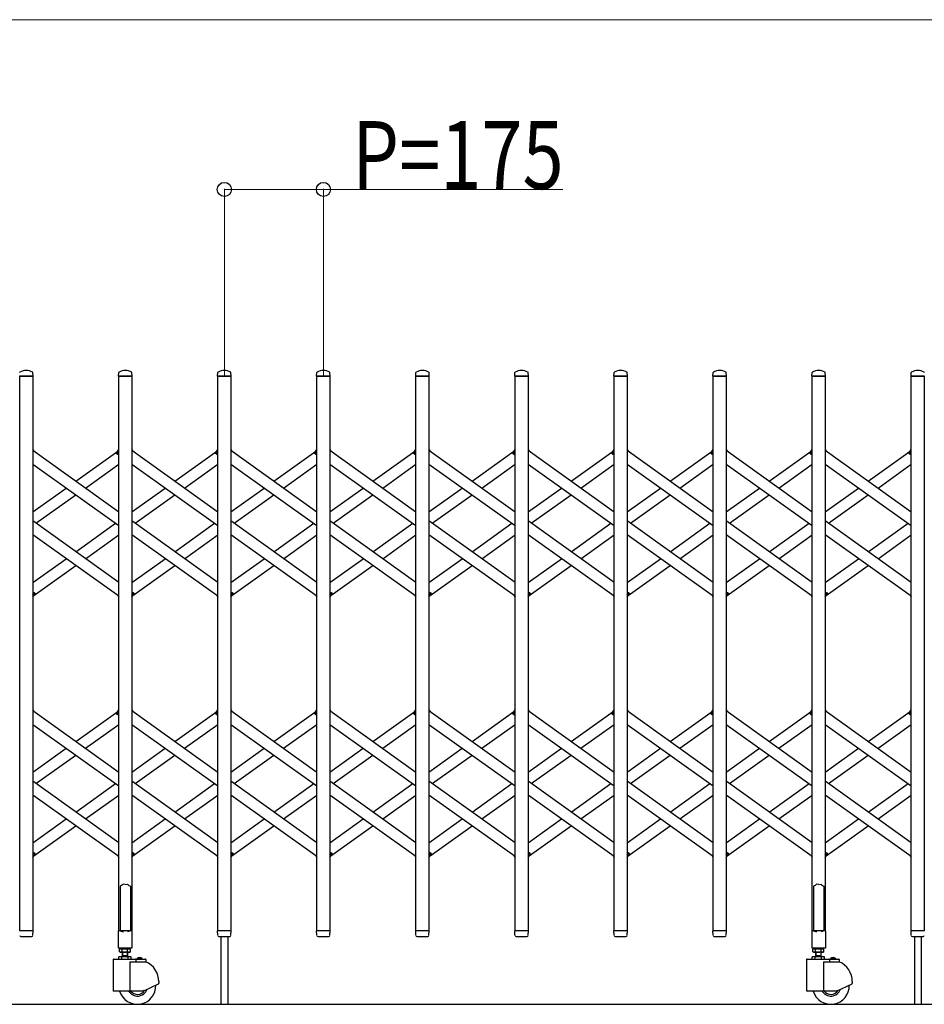
# Model space of a CAD drawing. Units: millimetres. Extents: x 0 to 33640, y 0 to 23760.
# Drawn here: x 22025 to 23623, y 10316 to 12056 of the extents above; entities that cross this region are included whole.
import ezdxf

# ---------------------------------------------------------------- set-up
doc = ezdxf.new("R2010")
doc.units = ezdxf.units.MM
for name, color, linetype, lineweight in [('YKK_13', 4, 'Continuous', 30), ('YKK_A1', 4, 'Continuous', 30), ('YKK_D', 6, 'Continuous', 13)]:
    doc.layers.add(name, color=color, linetype=linetype, lineweight=lineweight)
doc.styles.add('text-b', font='extslim2.shx', dxfattribs={"width": 0.8, "bigfont": 'extfont2.shx'})

msp = doc.modelspace()

# ---------------------------------------------------------------- linework, layer by layer
at = {"layer": 'YKK_13'}
for p, q in [((22048.6, 11426.3), (22048.2, 11432.4)), ((22199.6, 11426.3), (22200, 11432.4)), ((22223.6, 11426.3), (22223.2, 11432.4)), ((22374.6, 11426.3), (22375, 11432.4)), ((22398.6, 11426.3), (22398.2, 11432.4)), ((22549.6, 11426.3), (22550, 11432.4)), ((22573.6, 11426.3), (22573.2, 11432.4)), ((22724.6, 11426.3), (22725, 11432.4)), ((22748.6, 11426.3), (22748.2, 11432.4)), ((22899.6, 11426.3), (22900, 11432.4)), ((22923.6, 11426.3), (22923.2, 11432.4)), ((23074.6, 11426.3), (23075, 11432.4)), ((23098.6, 11426.3), (23098.2, 11432.4)), ((23249.6, 11426.3), (23250, 11432.4)), ((23273.6, 11426.3), (23273.2, 11432.4)), ((23424.6, 11426.3), (23425, 11432.4)), ((23448.6, 11426.3), (23448.2, 11432.4)), ((23599.6, 11426.3), (23600, 11432.4)), ((22048.3, 11426), (22024.9, 11426)), ((22223.3, 11426), (22199.9, 11426)), ((22398.3, 11426), (22374.9, 11426)), ((22573.3, 11426), (22549.9, 11426)), ((22748.3, 11426), (22724.9, 11426)), ((22923.3, 11426), (22899.9, 11426)), ((23098.3, 11426), (23074.9, 11426)), ((23273.3, 11426), (23249.9, 11426)), ((23448.3, 11426), (23424.9, 11426)), ((23623.3, 11426), (23599.9, 11426)), ((22048.1, 11296.3), (22050, 11293.6)), ((22196, 11290.6), (22200.1, 11296.3)), ((22223.1, 11296.3), (22225, 11293.6)), ((22371, 11290.6), (22375.1, 11296.3)), ((22398.1, 11296.3), (22400, 11293.6)), ((22546, 11290.6), (22550.1, 11296.3)), ((22573.1, 11296.3), (22575, 11293.6)), ((22721, 11290.6), (22725.1, 11296.3)), ((22748.1, 11296.3), (22750, 11293.6)), ((22896, 11290.6), (22900.1, 11296.3)), ((22923.1, 11296.3), (22925, 11293.6)), ((23071, 11290.6), (23075.1, 11296.3)), ((23098.1, 11296.3), (23100, 11293.6)), ((23246, 11290.6), (23250.1, 11296.3)), ((23273.1, 11296.3), (23275, 11293.6)), ((23421, 11290.6), (23425.1, 11296.3)), ((23448.1, 11296.3), (23450, 11293.6)), ((23596, 11290.6), (23600.1, 11296.3)), ((22197.5, 11288.3), (22196.2, 11289.2)), ((22197.5, 11288.3), (22200.1, 11292)), ((22372.5, 11288.3), (22371.2, 11289.2)), ((22372.5, 11288.3), (22375.1, 11292)), ((22547.5, 11288.3), (22546.2, 11289.2)), ((22547.5, 11288.3), (22550.1, 11292)), ((22722.5, 11288.3), (22721.2, 11289.2)), ((22722.5, 11288.3), (22725.1, 11292)), ((22897.5, 11288.3), (22896.2, 11289.2)), ((22897.5, 11288.3), (22900.1, 11292)), ((23072.5, 11288.3), (23071.2, 11289.2)), ((23072.5, 11288.3), (23075.1, 11292)), ((23247.5, 11288.3), (23246.2, 11289.2)), ((23247.5, 11288.3), (23250.1, 11292)), ((23422.5, 11288.3), (23421.2, 11289.2)), ((23422.5, 11288.3), (23425.1, 11292)), ((23597.5, 11288.3), (23596.2, 11289.2)), ((23597.5, 11288.3), (23600.1, 11292)), ((22048.1, 11040), (22050.7, 11043.7)), ((22048.1, 11035.7), (22052.2, 11041.4)), ((22050.7, 11043.7), (22051.9, 11042.8)), ((22198.2, 11038.4), (22200.1, 11035.7)), ((22223.1, 11040), (22225.7, 11043.7)), ((22223.1, 11035.7), (22227.2, 11041.4)), ((22225.7, 11043.7), (22226.9, 11042.8)), ((22373.2, 11038.4), (22375.1, 11035.7)), ((22398.1, 11040), (22400.7, 11043.7)), ((22398.1, 11035.7), (22402.2, 11041.4)), ((22400.7, 11043.7), (22401.9, 11042.8)), ((22548.2, 11038.4), (22550.1, 11035.7)), ((22573.1, 11040), (22575.7, 11043.7)), ((22573.1, 11035.7), (22577.2, 11041.4)), ((22575.7, 11043.7), (22576.9, 11042.8)), ((22723.2, 11038.4), (22725.1, 11035.7)), ((22748.1, 11040), (22750.7, 11043.7)), ((22748.1, 11035.7), (22752.2, 11041.4)), ((22750.7, 11043.7), (22751.9, 11042.8)), ((22898.2, 11038.4), (22900.1, 11035.7)), ((22923.1, 11040), (22925.7, 11043.7)), ((22923.1, 11035.7), (22927.2, 11041.4)), ((22925.7, 11043.7), (22926.9, 11042.8)), ((23073.2, 11038.4), (23075.1, 11035.7)), ((23098.1, 11040), (23100.7, 11043.7)), ((23098.1, 11035.7), (23102.2, 11041.4)), ((23100.7, 11043.7), (23101.9, 11042.8)), ((23248.2, 11038.4), (23250.1, 11035.7)), ((23273.1, 11040), (23275.7, 11043.7)), ((23273.1, 11035.7), (23277.2, 11041.4)), ((23275.7, 11043.7), (23276.9, 11042.8)), ((23423.2, 11038.4), (23425.1, 11035.7)), ((23448.1, 11040), (23450.7, 11043.7)), ((23448.1, 11035.7), (23452.2, 11041.4)), ((23450.7, 11043.7), (23451.9, 11042.8)), ((23598.2, 11038.4), (23600.1, 11035.7)), ((22048.1, 10836.3), (22050, 10833.6)), ((22196, 10830.6), (22200.1, 10836.3)), ((22197.5, 10828.3), (22196.2, 10829.2)), ((22197.5, 10828.3), (22200.1, 10832)), ((22223.1, 10836.3), (22225, 10833.6)), ((22371, 10830.6), (22375.1, 10836.3)), ((22372.5, 10828.3), (22371.2, 10829.2)), ((22372.5, 10828.3), (22375.1, 10832)), ((22398.1, 10836.3), (22400, 10833.6)), ((22546, 10830.6), (22550.1, 10836.3)), ((22547.5, 10828.3), (22546.2, 10829.2)), ((22547.5, 10828.3), (22550.1, 10832)), ((22573.1, 10836.3), (22575, 10833.6)), ((22721, 10830.6), (22725.1, 10836.3)), ((22722.5, 10828.3), (22721.2, 10829.2)), ((22722.5, 10828.3), (22725.1, 10832)), ((22748.1, 10836.3), (22750, 10833.6)), ((22896, 10830.6), (22900.1, 10836.3)), ((22897.5, 10828.3), (22896.2, 10829.2)), ((22897.5, 10828.3), (22900.1, 10832)), ((22923.1, 10836.3), (22925, 10833.6)), ((23071, 10830.6), (23075.1, 10836.3)), ((23072.5, 10828.3), (23071.2, 10829.2)), ((23072.5, 10828.3), (23075.1, 10832)), ((23098.1, 10836.3), (23100, 10833.6)), ((23246, 10830.6), (23250.1, 10836.3)), ((23247.5, 10828.3), (23246.2, 10829.2)), ((23247.5, 10828.3), (23250.1, 10832)), ((23273.1, 10836.3), (23275, 10833.6)), ((23421, 10830.6), (23425.1, 10836.3)), ((23422.5, 10828.3), (23421.2, 10829.2)), ((23422.5, 10828.3), (23425.1, 10832)), ((23448.1, 10836.3), (23450, 10833.6)), ((23596, 10830.6), (23600.1, 10836.3)), ((23597.5, 10828.3), (23596.2, 10829.2)), ((23597.5, 10828.3), (23600.1, 10832)), ((22048.1, 10580), (22050.7, 10583.7)), ((22048.1, 10575.7), (22052.2, 10581.4)), ((22050.7, 10583.7), (22051.9, 10582.8)), ((22223.1, 10580), (22225.7, 10583.7)), ((22223.1, 10575.7), (22227.2, 10581.4)), ((22225.7, 10583.7), (22226.9, 10582.8)), ((22398.1, 10580), (22400.7, 10583.7)), ((22398.1, 10575.7), (22402.2, 10581.4)), ((22400.7, 10583.7), (22401.9, 10582.8)), ((22573.1, 10580), (22575.7, 10583.7)), ((22573.1, 10575.7), (22577.2, 10581.4)), ((22575.7, 10583.7), (22576.9, 10582.8)), ((22748.1, 10580), (22750.7, 10583.7)), ((22748.1, 10575.7), (22752.2, 10581.4)), ((22750.7, 10583.7), (22751.9, 10582.8)), ((22923.1, 10580), (22925.7, 10583.7)), ((22923.1, 10575.7), (22927.2, 10581.4)), ((22925.7, 10583.7), (22926.9, 10582.8)), ((23098.1, 10580), (23100.7, 10583.7)), ((23098.1, 10575.7), (23102.2, 10581.4)), ((23100.7, 10583.7), (23101.9, 10582.8)), ((23273.1, 10580), (23275.7, 10583.7)), ((23273.1, 10575.7), (23277.2, 10581.4)), ((23275.7, 10583.7), (23276.9, 10582.8)), ((23448.1, 10580), (23450.7, 10583.7)), ((23448.1, 10575.7), (23452.2, 10581.4)), ((23450.7, 10583.7), (23451.9, 10582.8)), ((22198.2, 10578.4), (22200.1, 10575.7)), ((22373.2, 10578.4), (22375.1, 10575.7)), ((22548.2, 10578.4), (22550.1, 10575.7)), ((22723.2, 10578.4), (22725.1, 10575.7)), ((22898.2, 10578.4), (22900.1, 10575.7)), ((23073.2, 10578.4), (23075.1, 10575.7)), ((23248.2, 10578.4), (23250.1, 10575.7)), ((23423.2, 10578.4), (23425.1, 10575.7)), ((23598.2, 10578.4), (23600.1, 10575.7)), ((22206.6, 10527.3), (22205.1, 10526.1)), ((22207.6, 10528.2), (22206.6, 10527.3)), ((22211.6, 10527.8), (22207.6, 10528.2)), ((22211.6, 10527.8), (22215.6, 10528.2)), ((22215.6, 10528.2), (22216.6, 10527.3)), ((22216.6, 10527.3), (22218.1, 10526.1)), ((23431.6, 10527.3), (23430.1, 10526.1)), ((23432.6, 10528.2), (23431.6, 10527.3)), ((23436.6, 10527.8), (23432.6, 10528.2)), ((23436.6, 10527.8), (23440.6, 10528.2)), ((23440.6, 10528.2), (23441.6, 10527.3)), ((23441.6, 10527.3), (23443.1, 10526.1)), ((22203.6, 10525.1), (22202.6, 10524.5)), ((22202.6, 10524.5), (22202.6, 10446.1)), ((22205.1, 10526.1), (22203.6, 10525.1)), ((22218.1, 10526.1), (22219.6, 10525.1)), ((22219.6, 10525.1), (22220.6, 10524.5)), ((22220.6, 10524.5), (22220.6, 10446.1)), ((23428.6, 10525.1), (23427.6, 10524.5)), ((23427.6, 10524.5), (23427.6, 10446.1)), ((23430.1, 10526.1), (23428.6, 10525.1)), ((23443.1, 10526.1), (23444.6, 10525.1)), ((23444.6, 10525.1), (23445.6, 10524.5)), ((23445.6, 10524.5), (23445.6, 10446.1)), ((22048.3, 10446), (22024.9, 10446)), ((22048.1, 10438.3), (22048.6, 10445.7)), ((22199.3, 10445.5), (22199.3, 10416.1)), ((22202.6, 10446.1), (22199.9, 10446.1)), ((22202.6, 10446.1), (22207.6, 10444.1)), ((22220.6, 10446.1), (22215.6, 10444.1)), ((22223.3, 10446.1), (22220.6, 10446.1)), ((22223.9, 10416.1), (22223.9, 10445.5)), ((22375, 10438.3), (22374.6, 10445.7)), ((22398.3, 10446), (22374.9, 10446)), ((22398.1, 10438.3), (22398.6, 10445.7)), ((22550, 10438.3), (22549.6, 10445.7)), ((22573.3, 10446), (22549.9, 10446)), ((22573.1, 10438.3), (22573.6, 10445.7)), ((22725, 10438.3), (22724.6, 10445.7)), ((22748.3, 10446), (22724.9, 10446)), ((22748.1, 10438.3), (22748.6, 10445.7)), ((22900, 10438.3), (22899.6, 10445.7)), ((22923.3, 10446), (22899.9, 10446)), ((22923.1, 10438.3), (22923.6, 10445.7)), ((23075, 10438.3), (23074.6, 10445.7)), ((23098.3, 10446), (23074.9, 10446)), ((23098.1, 10438.3), (23098.6, 10445.7)), ((23250, 10438.3), (23249.6, 10445.7)), ((23273.3, 10446), (23249.9, 10446)), ((23273.1, 10438.3), (23273.6, 10445.7)), ((23424.3, 10445.5), (23424.3, 10416.1)), ((23427.6, 10446.1), (23424.9, 10446.1)), ((23427.6, 10446.1), (23432.6, 10444.1)), ((23445.6, 10446.1), (23440.6, 10444.1)), ((23448.3, 10446.1), (23445.6, 10446.1)), ((23448.9, 10416.1), (23448.9, 10445.5)), ((23600, 10438.3), (23599.6, 10445.7)), ((23623.3, 10446), (23599.9, 10446)), ((22027.1, 10436), (22046.1, 10436)), ((22048.1, 10437.9), (22048.1, 10438.3)), ((22375, 10438.3), (22375.1, 10437.9)), ((22377.1, 10436), (22396.1, 10436)), ((22380.6, 10436), (22380.6, 10316.3)), ((22392.6, 10436), (22392.6, 10316.3)), ((22398.1, 10437.9), (22398.1, 10438.3)), ((22550, 10438.3), (22550.1, 10437.9)), ((22552.1, 10436), (22571.1, 10436)), ((22573.1, 10437.9), (22573.1, 10438.3)), ((22725, 10438.3), (22725.1, 10437.9)), ((22727.1, 10436), (22746.1, 10436)), ((22748.1, 10437.9), (22748.1, 10438.3)), ((22900, 10438.3), (22900.1, 10437.9)), ((22902.1, 10436), (22921.1, 10436)), ((22923.1, 10437.9), (22923.1, 10438.3)), ((23075, 10438.3), (23075.1, 10437.9)), ((23077.1, 10436), (23096.1, 10436)), ((23098.1, 10437.9), (23098.1, 10438.3)), ((23250, 10438.3), (23250.1, 10437.9)), ((23252.1, 10436), (23271.1, 10436)), ((23273.1, 10437.9), (23273.1, 10438.3)), ((23600, 10438.3), (23600.1, 10437.9)), ((23602.1, 10436), (23621.1, 10436)), ((23605.6, 10436), (23605.6, 10316.3)), ((23617.6, 10436), (23617.6, 10316.3)), ((22199.9, 10415.5), (22223.3, 10415.5)), ((23424.9, 10415.5), (23448.3, 10415.5))]:
    msp.add_line(p, q, dxfattribs=at)
for centre, radius, start, end in [((22026, 11432.4), 1, 117.6601, 176.5), ((22036.6, 11412.1), 23.9, 62.3399, 117.6601), ((22047.2, 11432.4), 1, 3.5, 62.3399), ((22201, 11432.4), 1, 117.6601, 176.5), ((22211.6, 11412.1), 23.9, 62.3399, 117.6601), ((22222.2, 11432.4), 1, 3.5, 62.3399), ((22376, 11432.4), 1, 117.6601, 176.5), ((22386.6, 11412.1), 23.9, 62.3399, 117.6601), ((22397.2, 11432.4), 1, 3.5, 62.3399), ((22551, 11432.4), 1, 117.6601, 176.5), ((22561.6, 11412.1), 23.9, 62.3399, 117.6601), ((22572.2, 11432.4), 1, 3.5, 62.3399), ((22726, 11432.4), 1, 117.6601, 176.5), ((22736.6, 11412.1), 23.9, 62.3399, 117.6601), ((22747.2, 11432.4), 1, 3.5, 62.3399), ((22901, 11432.4), 1, 117.6601, 176.5), ((22911.6, 11412.1), 23.9, 62.3399, 117.6601), ((22922.2, 11432.4), 1, 3.5, 62.3399), ((23076, 11432.4), 1, 117.6601, 176.5), ((23086.6, 11412.1), 23.9, 62.3399, 117.6601), ((23097.2, 11432.4), 1, 3.5, 62.3399), ((23251, 11432.4), 1, 117.6601, 176.5), ((23261.6, 11412.1), 23.9, 62.3399, 117.6601), ((23272.2, 11432.4), 1, 3.5, 62.3399), ((23426, 11432.4), 1, 117.6601, 176.5), ((23436.6, 11412.1), 23.9, 62.3399, 117.6601), ((23447.2, 11432.4), 1, 3.5, 62.3399), ((23601, 11432.4), 1, 117.6601, 176.5), ((23611.6, 11412.1), 23.9, 62.3399, 117.6601), ((23622.2, 11432.4), 1, 3.5, 62.3399), ((22048.3, 11426.3), 0.3, 270, 0), ((22048.3, 11426.3), 0.3, 0, 3.5), ((22199.9, 11426.3), 0.3, 176.5, 180), ((22199.9, 11426.3), 0.3, 180, 270), ((22223.3, 11426.3), 0.3, 270, 0), ((22223.3, 11426.3), 0.3, 0, 3.5), ((22374.9, 11426.3), 0.3, 176.5, 180), ((22374.9, 11426.3), 0.3, 180, 270), ((22398.3, 11426.3), 0.3, 270, 0), ((22398.3, 11426.3), 0.3, 0, 3.5), ((22549.9, 11426.3), 0.3, 176.5, 180), ((22549.9, 11426.3), 0.3, 180, 270), ((22573.3, 11426.3), 0.3, 270, 0), ((22573.3, 11426.3), 0.3, 0, 3.5), ((22724.9, 11426.3), 0.3, 176.5, 180), ((22724.9, 11426.3), 0.3, 180, 270), ((22748.3, 11426.3), 0.3, 270, 0), ((22748.3, 11426.3), 0.3, 0, 3.5), ((22899.9, 11426.3), 0.3, 176.5, 180), ((22899.9, 11426.3), 0.3, 180, 270), ((22923.3, 11426.3), 0.3, 270, 0), ((22923.3, 11426.3), 0.3, 0, 3.5), ((23074.9, 11426.3), 0.3, 176.5, 180), ((23074.9, 11426.3), 0.3, 180, 270), ((23098.3, 11426.3), 0.3, 270, 0), ((23098.3, 11426.3), 0.3, 0, 3.5), ((23249.9, 11426.3), 0.3, 176.5, 180), ((23249.9, 11426.3), 0.3, 180, 270), ((23273.3, 11426.3), 0.3, 270, 0), ((23273.3, 11426.3), 0.3, 0, 3.5), ((23424.9, 11426.3), 0.3, 176.5, 180), ((23424.9, 11426.3), 0.3, 180, 270), ((23448.3, 11426.3), 0.3, 270, 0), ((23448.3, 11426.3), 0.3, 0, 3.5), ((23599.9, 11426.3), 0.3, 176.5, 180), ((23599.9, 11426.3), 0.3, 180, 270), ((22196.8, 11290), 1, 144.484, 234.484), ((22371.8, 11290), 1, 144.484, 234.484), ((22546.8, 11290), 1, 144.484, 234.484), ((22721.8, 11290), 1, 144.484, 234.484), ((22896.8, 11290), 1, 144.484, 234.484), ((23071.8, 11290), 1, 144.484, 234.484), ((23246.8, 11290), 1, 144.484, 234.484), ((23421.8, 11290), 1, 144.484, 234.484), ((23596.8, 11290), 1, 144.484, 234.484), ((22051.3, 11042), 1, 324.484, 54.484), ((22226.3, 11042), 1, 324.484, 54.484), ((22401.3, 11042), 1, 324.484, 54.484), ((22576.3, 11042), 1, 324.484, 54.484), ((22751.3, 11042), 1, 324.484, 54.484), ((22926.3, 11042), 1, 324.484, 54.484), ((23101.3, 11042), 1, 324.484, 54.484), ((23276.3, 11042), 1, 324.484, 54.484), ((23451.3, 11042), 1, 324.484, 54.484), ((22196.8, 10830), 1, 144.484, 234.484), ((22371.8, 10830), 1, 144.484, 234.484), ((22546.8, 10830), 1, 144.484, 234.484), ((22721.8, 10830), 1, 144.484, 234.484), ((22896.8, 10830), 1, 144.484, 234.484), ((23071.8, 10830), 1, 144.484, 234.484), ((23246.8, 10830), 1, 144.484, 234.484), ((23421.8, 10830), 1, 144.484, 234.484), ((23596.8, 10830), 1, 144.484, 234.484), ((22051.3, 10582), 1, 324.484, 54.484), ((22226.3, 10582), 1, 324.484, 54.484), ((22401.3, 10582), 1, 324.484, 54.484), ((22576.3, 10582), 1, 324.484, 54.484), ((22751.3, 10582), 1, 324.484, 54.484), ((22926.3, 10582), 1, 324.484, 54.484), ((23101.3, 10582), 1, 324.484, 54.484), ((23276.3, 10582), 1, 324.484, 54.484), ((23451.3, 10582), 1, 324.484, 54.484), ((22048.3, 10445.7), 0.3, 356.5, 90), ((22199.9, 10445.5), 0.6, 90, 180), ((22223.3, 10445.5), 0.6, 0, 90), ((22374.9, 10445.7), 0.3, 90, 183.5), ((22398.3, 10445.7), 0.3, 356.5, 90), ((22549.9, 10445.7), 0.3, 90, 183.5), ((22573.3, 10445.7), 0.3, 356.5, 90), ((22724.9, 10445.7), 0.3, 90, 183.5), ((22748.3, 10445.7), 0.3, 356.5, 90), ((22899.9, 10445.7), 0.3, 90, 183.5), ((22923.3, 10445.7), 0.3, 356.5, 90), ((23074.9, 10445.7), 0.3, 90, 183.5), ((23098.3, 10445.7), 0.3, 356.5, 90), ((23249.9, 10445.7), 0.3, 90, 183.5), ((23273.3, 10445.7), 0.3, 356.5, 90), ((23424.9, 10445.5), 0.6, 90, 180), ((23448.3, 10445.5), 0.6, 0, 90), ((23599.9, 10445.7), 0.3, 90, 183.5), ((22027.1, 10438), 2, 183.5, 270), ((22046.1, 10438), 2, 270, 356.5), ((22377.1, 10438), 2, 183.5, 270), ((22396.1, 10438), 2, 270, 356.5), ((22552.1, 10438), 2, 183.5, 270), ((22571.1, 10438), 2, 270, 356.5), ((22727.1, 10438), 2, 183.5, 270), ((22746.1, 10438), 2, 270, 356.5), ((22902.1, 10438), 2, 183.5, 270), ((22921.1, 10438), 2, 270, 356.5), ((23077.1, 10438), 2, 183.5, 270), ((23096.1, 10438), 2, 270, 356.5), ((23252.1, 10438), 2, 183.5, 270), ((23271.1, 10438), 2, 270, 356.5), ((23602.1, 10438), 2, 183.5, 270), ((23621.1, 10438), 2, 270, 356.5), ((22199.9, 10416.1), 0.6, 180, 270), ((22223.3, 10416.1), 0.6, 270, 0), ((23424.9, 10416.1), 0.6, 180, 270), ((23448.3, 10416.1), 0.6, 270, 0)]:
    msp.add_arc(centre, radius, start, end, dxfattribs=at)
at = {"layer": 'YKK_A1'}
for p, q in [((22025.1, 11426), (22048.1, 11426)), ((22025.1, 10446), (22025.1, 11426)), ((22048.1, 11426), (22048.1, 10446)), ((22200.1, 11426), (22223.1, 11426)), ((22200.1, 10446), (22200.1, 11426)), ((22223.1, 11426), (22223.1, 10446)), ((22375.1, 11426), (22398.1, 11426)), ((22375.1, 10446), (22375.1, 11426)), ((22398.1, 11426), (22398.1, 10446)), ((22550.1, 11426), (22573.1, 11426)), ((22550.1, 10446), (22550.1, 11426)), ((22573.1, 11426), (22573.1, 10446)), ((22725.1, 11426), (22748.1, 11426)), ((22725.1, 10446), (22725.1, 11426)), ((22748.1, 11426), (22748.1, 10446)), ((22900.1, 11426), (22923.1, 11426)), ((22900.1, 10446), (22900.1, 11426)), ((22923.1, 11426), (22923.1, 10446)), ((23075.1, 11426), (23098.1, 11426)), ((23075.1, 10446), (23075.1, 11426)), ((23098.1, 11426), (23098.1, 10446)), ((23250.1, 11426), (23273.1, 11426)), ((23250.1, 10446), (23250.1, 11426)), ((23273.1, 11426), (23273.1, 10446)), ((23425.1, 11426), (23448.1, 11426)), ((23425.1, 10446), (23425.1, 11426)), ((23448.1, 11426), (23448.1, 10446)), ((23600.1, 11426), (23623.1, 11426)), ((23600.1, 10446), (23600.1, 11426)), ((23623.1, 11426), (23623.1, 10446)), ((22048.1, 11295), (22200.1, 11186.5)), ((22124.1, 11240.7), (22198.2, 11293.6)), ((22223.1, 11295), (22375.1, 11186.5)), ((22299.1, 11240.7), (22373.2, 11293.6)), ((22398.1, 11295), (22550.1, 11186.5)), ((22474.1, 11240.7), (22548.2, 11293.6)), ((22573.1, 11295), (22725.1, 11186.5)), ((22649.1, 11240.7), (22723.2, 11293.6)), ((22748.1, 11295), (22900.1, 11186.5)), ((22824.1, 11240.7), (22898.2, 11293.6)), ((22923.1, 11295), (23075.1, 11186.5)), ((22999.1, 11240.7), (23073.2, 11293.6)), ((23098.1, 11295), (23250.1, 11186.5)), ((23174.1, 11240.7), (23248.2, 11293.6)), ((23273.1, 11295), (23425.1, 11186.5)), ((23349.1, 11240.7), (23423.2, 11293.6)), ((23448.1, 11295), (23600.1, 11186.5)), ((23524.1, 11240.7), (23598.2, 11293.6)), ((22197.6, 11288.6), (22200.1, 11292)), ((22197.6, 11288.6), (22200.1, 11286.8)), ((22372.6, 11288.6), (22375.1, 11292)), ((22372.6, 11288.6), (22375.1, 11286.8)), ((22547.6, 11288.6), (22550.1, 11292)), ((22547.6, 11288.6), (22550.1, 11286.8)), ((22722.6, 11288.6), (22725.1, 11292)), ((22722.6, 11288.6), (22725.1, 11286.8)), ((22897.6, 11288.6), (22900.1, 11292)), ((22897.6, 11288.6), (22900.1, 11286.8)), ((23072.6, 11288.6), (23075.1, 11292)), ((23072.6, 11288.6), (23075.1, 11286.8)), ((23247.6, 11288.6), (23250.1, 11292)), ((23247.6, 11288.6), (23250.1, 11286.8)), ((23422.6, 11288.6), (23425.1, 11292)), ((23422.6, 11288.6), (23425.1, 11286.8)), ((23597.6, 11288.6), (23600.1, 11292)), ((23597.6, 11288.6), (23600.1, 11286.8)), ((22048.1, 11270.4), (22200.1, 11161.9)), ((22141.3, 11228.4), (22200.1, 11270.4)), ((22223.1, 11270.4), (22375.1, 11161.9)), ((22316.3, 11228.4), (22375.1, 11270.4)), ((22398.1, 11270.4), (22550.1, 11161.9)), ((22491.3, 11228.4), (22550.1, 11270.4)), ((22573.1, 11270.4), (22725.1, 11161.9)), ((22666.3, 11228.4), (22725.1, 11270.4)), ((22748.1, 11270.4), (22900.1, 11161.9)), ((22841.3, 11228.4), (22900.1, 11270.4)), ((22923.1, 11270.4), (23075.1, 11161.9)), ((23016.3, 11228.4), (23075.1, 11270.4)), ((23098.1, 11270.4), (23250.1, 11161.9)), ((23191.3, 11228.4), (23250.1, 11270.4)), ((23273.1, 11270.4), (23425.1, 11161.9)), ((23366.3, 11228.4), (23425.1, 11270.4)), ((23448.1, 11270.4), (23600.1, 11161.9)), ((23541.3, 11228.4), (23600.1, 11270.4)), ((22048.1, 11186.5), (22106.9, 11228.4)), ((22223.1, 11186.5), (22281.9, 11228.4)), ((22398.1, 11186.5), (22456.9, 11228.4)), ((22573.1, 11186.5), (22631.9, 11228.4)), ((22748.1, 11186.5), (22806.9, 11228.4)), ((22923.1, 11186.5), (22981.9, 11228.4)), ((23098.1, 11186.5), (23156.9, 11228.4)), ((23273.1, 11186.5), (23331.9, 11228.4)), ((23448.1, 11186.5), (23506.9, 11228.4)), ((22053.8, 11166), (22124.1, 11216.2)), ((22228.8, 11166), (22299.1, 11216.2)), ((22403.8, 11166), (22474.1, 11216.2)), ((22578.8, 11166), (22649.1, 11216.2)), ((22753.8, 11166), (22824.1, 11216.2)), ((22928.8, 11166), (22999.1, 11216.2)), ((23103.8, 11166), (23174.1, 11216.2)), ((23278.8, 11166), (23349.1, 11216.2)), ((23453.8, 11166), (23524.1, 11216.2)), ((22200.1, 11061.6), (22048.1, 11170.1)), ((22124.1, 11115.8), (22194.4, 11166)), ((22375.1, 11061.6), (22223.1, 11170.1)), ((22299.1, 11115.8), (22369.4, 11166)), ((22550.1, 11061.6), (22398.1, 11170.1)), ((22474.1, 11115.8), (22544.4, 11166)), ((22725.1, 11061.6), (22573.1, 11170.1)), ((22649.1, 11115.8), (22719.4, 11166)), ((22900.1, 11061.6), (22748.1, 11170.1)), ((22824.1, 11115.8), (22894.4, 11166)), ((23075.1, 11061.6), (22923.1, 11170.1)), ((22999.1, 11115.8), (23069.4, 11166)), ((23250.1, 11061.6), (23098.1, 11170.1)), ((23174.1, 11115.8), (23244.4, 11166)), ((23425.1, 11061.6), (23273.1, 11170.1)), ((23349.1, 11115.8), (23419.4, 11166)), ((23600.1, 11061.6), (23448.1, 11170.1)), ((23524.1, 11115.8), (23594.4, 11166)), ((22200.1, 11037), (22048.1, 11145.5)), ((22141.3, 11103.5), (22200.1, 11145.5)), ((22375.1, 11037), (22223.1, 11145.5)), ((22316.3, 11103.5), (22375.1, 11145.5)), ((22550.1, 11037), (22398.1, 11145.5)), ((22491.3, 11103.5), (22550.1, 11145.5)), ((22725.1, 11037), (22573.1, 11145.5)), ((22666.3, 11103.5), (22725.1, 11145.5)), ((22900.1, 11037), (22748.1, 11145.5)), ((22841.3, 11103.5), (22900.1, 11145.5)), ((23075.1, 11037), (22923.1, 11145.5)), ((23016.3, 11103.5), (23075.1, 11145.5)), ((23250.1, 11037), (23098.1, 11145.5)), ((23191.3, 11103.5), (23250.1, 11145.5)), ((23425.1, 11037), (23273.1, 11145.5)), ((23366.3, 11103.5), (23425.1, 11145.5)), ((23600.1, 11037), (23448.1, 11145.5)), ((23541.3, 11103.5), (23600.1, 11145.5)), ((22048.1, 11061.6), (22106.9, 11103.5)), ((22223.1, 11061.6), (22281.9, 11103.5)), ((22398.1, 11061.6), (22456.9, 11103.5)), ((22573.1, 11061.6), (22631.9, 11103.5)), ((22748.1, 11061.6), (22806.9, 11103.5)), ((22923.1, 11061.6), (22981.9, 11103.5)), ((23098.1, 11061.6), (23156.9, 11103.5)), ((23273.1, 11061.6), (23331.9, 11103.5)), ((23448.1, 11061.6), (23506.9, 11103.5)), ((22050, 11038.4), (22124.1, 11091.3)), ((22225, 11038.4), (22299.1, 11091.3)), ((22400, 11038.4), (22474.1, 11091.3)), ((22575, 11038.4), (22649.1, 11091.3)), ((22750, 11038.4), (22824.1, 11091.3)), ((22925, 11038.4), (22999.1, 11091.3)), ((23100, 11038.4), (23174.1, 11091.3)), ((23275, 11038.4), (23349.1, 11091.3)), ((23450, 11038.4), (23524.1, 11091.3)), ((22048.1, 11045.2), (22050.5, 11043.4)), ((22048.1, 11040), (22050.5, 11043.4)), ((22223.1, 11045.2), (22225.5, 11043.4)), ((22223.1, 11040), (22225.5, 11043.4)), ((22398.1, 11045.2), (22400.5, 11043.4)), ((22398.1, 11040), (22400.5, 11043.4)), ((22573.1, 11045.2), (22575.5, 11043.4)), ((22573.1, 11040), (22575.5, 11043.4)), ((22748.1, 11045.2), (22750.5, 11043.4)), ((22748.1, 11040), (22750.5, 11043.4)), ((22923.1, 11045.2), (22925.5, 11043.4)), ((22923.1, 11040), (22925.5, 11043.4)), ((23098.1, 11045.2), (23100.5, 11043.4)), ((23098.1, 11040), (23100.5, 11043.4)), ((23273.1, 11045.2), (23275.5, 11043.4)), ((23273.1, 11040), (23275.5, 11043.4)), ((23448.1, 11045.2), (23450.5, 11043.4)), ((23448.1, 11040), (23450.5, 11043.4)), ((22048.1, 10835), (22200.1, 10726.5)), ((22124.1, 10780.7), (22198.2, 10833.6)), ((22197.6, 10828.6), (22200.1, 10832)), ((22197.6, 10828.6), (22200.1, 10826.8)), ((22223.1, 10835), (22375.1, 10726.5)), ((22299.1, 10780.7), (22373.2, 10833.6)), ((22372.6, 10828.6), (22375.1, 10832)), ((22372.6, 10828.6), (22375.1, 10826.8)), ((22398.1, 10835), (22550.1, 10726.5)), ((22474.1, 10780.7), (22548.2, 10833.6)), ((22547.6, 10828.6), (22550.1, 10832)), ((22547.6, 10828.6), (22550.1, 10826.8)), ((22573.1, 10835), (22725.1, 10726.5)), ((22649.1, 10780.7), (22723.2, 10833.6)), ((22722.6, 10828.6), (22725.1, 10832)), ((22722.6, 10828.6), (22725.1, 10826.8)), ((22748.1, 10835), (22900.1, 10726.5)), ((22824.1, 10780.7), (22898.2, 10833.6)), ((22897.6, 10828.6), (22900.1, 10832)), ((22897.6, 10828.6), (22900.1, 10826.8)), ((22923.1, 10835), (23075.1, 10726.5)), ((22999.1, 10780.7), (23073.2, 10833.6)), ((23072.6, 10828.6), (23075.1, 10832)), ((23072.6, 10828.6), (23075.1, 10826.8)), ((23098.1, 10835), (23250.1, 10726.5)), ((23174.1, 10780.7), (23248.2, 10833.6)), ((23247.6, 10828.6), (23250.1, 10832)), ((23247.6, 10828.6), (23250.1, 10826.8)), ((23273.1, 10835), (23425.1, 10726.5)), ((23349.1, 10780.7), (23423.2, 10833.6)), ((23422.6, 10828.6), (23425.1, 10832)), ((23422.6, 10828.6), (23425.1, 10826.8)), ((23448.1, 10835), (23600.1, 10726.5)), ((23524.1, 10780.7), (23598.2, 10833.6)), ((23597.6, 10828.6), (23600.1, 10832)), ((23597.6, 10828.6), (23600.1, 10826.8)), ((22048.1, 10810.4), (22200.1, 10701.9)), ((22141.3, 10768.4), (22200.1, 10810.4)), ((22223.1, 10810.4), (22375.1, 10701.9)), ((22316.3, 10768.4), (22375.1, 10810.4)), ((22398.1, 10810.4), (22550.1, 10701.9)), ((22491.3, 10768.4), (22550.1, 10810.4)), ((22573.1, 10810.4), (22725.1, 10701.9)), ((22666.3, 10768.4), (22725.1, 10810.4)), ((22748.1, 10810.4), (22900.1, 10701.9)), ((22841.3, 10768.4), (22900.1, 10810.4)), ((22923.1, 10810.4), (23075.1, 10701.9)), ((23016.3, 10768.4), (23075.1, 10810.4)), ((23098.1, 10810.4), (23250.1, 10701.9)), ((23191.3, 10768.4), (23250.1, 10810.4)), ((23273.1, 10810.4), (23425.1, 10701.9)), ((23366.3, 10768.4), (23425.1, 10810.4)), ((23448.1, 10810.4), (23600.1, 10701.9)), ((23541.3, 10768.4), (23600.1, 10810.4)), ((22048.1, 10726.5), (22106.9, 10768.4)), ((22053.8, 10706), (22124.1, 10756.2)), ((22223.1, 10726.5), (22281.9, 10768.4)), ((22228.8, 10706), (22299.1, 10756.2)), ((22398.1, 10726.5), (22456.9, 10768.4)), ((22403.8, 10706), (22474.1, 10756.2)), ((22573.1, 10726.5), (22631.9, 10768.4)), ((22578.8, 10706), (22649.1, 10756.2)), ((22748.1, 10726.5), (22806.9, 10768.4)), ((22753.8, 10706), (22824.1, 10756.2)), ((22923.1, 10726.5), (22981.9, 10768.4)), ((22928.8, 10706), (22999.1, 10756.2)), ((23098.1, 10726.5), (23156.9, 10768.4)), ((23103.8, 10706), (23174.1, 10756.2)), ((23273.1, 10726.5), (23331.9, 10768.4)), ((23278.8, 10706), (23349.1, 10756.2)), ((23448.1, 10726.5), (23506.9, 10768.4)), ((23453.8, 10706), (23524.1, 10756.2)), ((22200.1, 10601.6), (22048.1, 10710.1)), ((22124.1, 10655.8), (22194.4, 10706)), ((22375.1, 10601.6), (22223.1, 10710.1)), ((22299.1, 10655.8), (22369.4, 10706)), ((22550.1, 10601.6), (22398.1, 10710.1)), ((22474.1, 10655.8), (22544.4, 10706)), ((22725.1, 10601.6), (22573.1, 10710.1)), ((22649.1, 10655.8), (22719.4, 10706)), ((22900.1, 10601.6), (22748.1, 10710.1)), ((22824.1, 10655.8), (22894.4, 10706)), ((23075.1, 10601.6), (22923.1, 10710.1)), ((22999.1, 10655.8), (23069.4, 10706)), ((23250.1, 10601.6), (23098.1, 10710.1)), ((23174.1, 10655.8), (23244.4, 10706)), ((23425.1, 10601.6), (23273.1, 10710.1)), ((23349.1, 10655.8), (23419.4, 10706)), ((23600.1, 10601.6), (23448.1, 10710.1)), ((23524.1, 10655.8), (23594.4, 10706)), ((22200.1, 10577), (22048.1, 10685.5)), ((22141.3, 10643.5), (22200.1, 10685.5)), ((22375.1, 10577), (22223.1, 10685.5)), ((22316.3, 10643.5), (22375.1, 10685.5)), ((22550.1, 10577), (22398.1, 10685.5)), ((22491.3, 10643.5), (22550.1, 10685.5)), ((22725.1, 10577), (22573.1, 10685.5)), ((22666.3, 10643.5), (22725.1, 10685.5)), ((22900.1, 10577), (22748.1, 10685.5)), ((22841.3, 10643.5), (22900.1, 10685.5)), ((23075.1, 10577), (22923.1, 10685.5)), ((23016.3, 10643.5), (23075.1, 10685.5)), ((23250.1, 10577), (23098.1, 10685.5)), ((23191.3, 10643.5), (23250.1, 10685.5)), ((23425.1, 10577), (23273.1, 10685.5)), ((23366.3, 10643.5), (23425.1, 10685.5)), ((23600.1, 10577), (23448.1, 10685.5)), ((23541.3, 10643.5), (23600.1, 10685.5)), ((22048.1, 10601.6), (22106.9, 10643.5)), ((22223.1, 10601.6), (22281.9, 10643.5)), ((22398.1, 10601.6), (22456.9, 10643.5)), ((22573.1, 10601.6), (22631.9, 10643.5)), ((22748.1, 10601.6), (22806.9, 10643.5)), ((22923.1, 10601.6), (22981.9, 10643.5)), ((23098.1, 10601.6), (23156.9, 10643.5)), ((23273.1, 10601.6), (23331.9, 10643.5)), ((23448.1, 10601.6), (23506.9, 10643.5)), ((22050, 10578.4), (22124.1, 10631.3)), ((22225, 10578.4), (22299.1, 10631.3)), ((22400, 10578.4), (22474.1, 10631.3)), ((22575, 10578.4), (22649.1, 10631.3)), ((22750, 10578.4), (22824.1, 10631.3)), ((22925, 10578.4), (22999.1, 10631.3)), ((23100, 10578.4), (23174.1, 10631.3)), ((23275, 10578.4), (23349.1, 10631.3)), ((23450, 10578.4), (23524.1, 10631.3)), ((22048.1, 10585.2), (22050.5, 10583.4)), ((22048.1, 10580), (22050.5, 10583.4)), ((22223.1, 10585.2), (22225.5, 10583.4)), ((22223.1, 10580), (22225.5, 10583.4)), ((22398.1, 10585.2), (22400.5, 10583.4)), ((22398.1, 10580), (22400.5, 10583.4)), ((22573.1, 10585.2), (22575.5, 10583.4)), ((22573.1, 10580), (22575.5, 10583.4)), ((22748.1, 10585.2), (22750.5, 10583.4)), ((22748.1, 10580), (22750.5, 10583.4)), ((22923.1, 10585.2), (22925.5, 10583.4)), ((22923.1, 10580), (22925.5, 10583.4)), ((23098.1, 10585.2), (23100.5, 10583.4)), ((23098.1, 10580), (23100.5, 10583.4)), ((23273.1, 10585.2), (23275.5, 10583.4)), ((23273.1, 10580), (23275.5, 10583.4)), ((23448.1, 10585.2), (23450.5, 10583.4)), ((23448.1, 10580), (23450.5, 10583.4)), ((22048.1, 10446), (22025.1, 10446)), ((22223.1, 10446), (22200.1, 10446)), ((22398.1, 10446), (22375.1, 10446)), ((22573.1, 10446), (22550.1, 10446)), ((22748.1, 10446), (22725.1, 10446)), ((22923.1, 10446), (22900.1, 10446)), ((23098.1, 10446), (23075.1, 10446)), ((23273.1, 10446), (23250.1, 10446)), ((23448.1, 10446), (23425.1, 10446)), ((23623.1, 10446), (23600.1, 10446)), ((22201.1, 10413.4), (22202.4, 10414.2)), ((22201.1, 10409), (22201.1, 10413.4)), ((22201.1, 10409), (22202.4, 10408.2)), ((22202.3, 10416), (22202.3, 10414.2)), ((22202.3, 10414.2), (22219.5, 10414.2)), ((22219.4, 10414.2), (22202.4, 10414.2)), ((22219.4, 10408.2), (22202.4, 10408.2)), ((22205.9, 10408.2), (22205.9, 10400)), ((22206, 10409), (22206, 10413.4)), ((22206.7, 10408.2), (22206.7, 10402)), ((22215.1, 10408.2), (22215.1, 10402)), ((22215.8, 10409), (22215.8, 10413.4)), ((22215.9, 10400), (22215.9, 10408.2)), ((22220.7, 10413.4), (22219.4, 10414.2)), ((22220.7, 10409), (22219.4, 10408.2)), ((22219.5, 10414.2), (22219.5, 10416)), ((22220.7, 10409), (22220.7, 10413.4)), ((23426.1, 10413.4), (23427.4, 10414.2)), ((23426.1, 10409), (23426.1, 10413.4)), ((23426.1, 10409), (23427.4, 10408.2)), ((23427.3, 10416), (23427.3, 10414.2)), ((23427.3, 10414.2), (23444.5, 10414.2)), ((23444.4, 10414.2), (23427.4, 10414.2)), ((23444.4, 10408.2), (23427.4, 10408.2)), ((23430.9, 10408.2), (23430.9, 10400)), ((23431, 10409), (23431, 10413.4)), ((23431.7, 10408.2), (23431.7, 10402)), ((23440.1, 10408.2), (23440.1, 10402)), ((23440.8, 10409), (23440.8, 10413.4)), ((23440.9, 10400), (23440.9, 10408.2)), ((23445.7, 10413.4), (23444.4, 10414.2)), ((23445.7, 10409), (23444.4, 10408.2)), ((23444.5, 10414.2), (23444.5, 10416)), ((23445.7, 10409), (23445.7, 10413.4)), ((22189.9, 10395), (22189.9, 10340.5)), ((22190.9, 10396), (22246.9, 10396)), ((22221.9, 10400), (22200, 10400)), ((22200, 10396), (22200, 10400)), ((22205.4, 10396), (22205.4, 10400)), ((22205.9, 10402), (22215.9, 10402)), ((22206.7, 10402), (22205.9, 10400.6)), ((22215.1, 10402), (22215.9, 10400.6)), ((22216.4, 10396), (22216.4, 10400)), ((22219.9, 10391), (22247.9, 10391)), ((22219.9, 10391), (22219.9, 10339.5)), ((22221.9, 10396), (22221.9, 10400)), ((22230.5, 10395), (22230.5, 10391)), ((22241.6, 10396.5), (22232.2, 10396.5)), ((22232.2, 10396), (22232.2, 10396.5)), ((22241.6, 10396), (22232.2, 10396)), ((22234.8, 10398.1), (22235.8, 10396.2)), ((22235.8, 10396.2), (22236.9, 10395.6)), ((22238.1, 10396.2), (22236.9, 10395.6)), ((22239, 10398.1), (22238.1, 10396.2)), ((22241.6, 10396), (22241.6, 10396.5)), ((22247.9, 10395), (22247.9, 10391)), ((23414.9, 10395), (23414.9, 10340.5)), ((23415.9, 10396), (23471.9, 10396)), ((23446.9, 10400), (23425, 10400)), ((23425, 10396), (23425, 10400)), ((23430.4, 10396), (23430.4, 10400)), ((23430.9, 10402), (23440.9, 10402)), ((23431.7, 10402), (23430.9, 10400.6)), ((23440.1, 10402), (23440.9, 10400.6)), ((23441.4, 10396), (23441.4, 10400)), ((23444.9, 10391), (23472.9, 10391)), ((23444.9, 10391), (23444.9, 10339.5)), ((23446.9, 10396), (23446.9, 10400)), ((23455.5, 10395), (23455.5, 10391)), ((23466.6, 10396.5), (23457.2, 10396.5)), ((23457.2, 10396), (23457.2, 10396.5)), ((23466.6, 10396), (23457.2, 10396)), ((23459.8, 10398.1), (23460.8, 10396.2)), ((23460.8, 10396.2), (23461.9, 10395.6)), ((23463.1, 10396.2), (23461.9, 10395.6)), ((23464, 10398.1), (23463.1, 10396.2)), ((23466.6, 10396), (23466.6, 10396.5)), ((23472.9, 10395), (23472.9, 10391)), ((22270.9, 10356.1), (22270.9, 10353.2)), ((23495.9, 10356.1), (23495.9, 10353.2)), ((22242.9, 10339.5), (22190.9, 10339.5)), ((22242.9, 10339.5), (22270.4, 10352.3)), ((23467.9, 10339.5), (23415.9, 10339.5)), ((23467.9, 10339.5), (23495.4, 10352.3)), ((16647.1, 10316), (25565.1, 10316))]:
    msp.add_line(p, q, dxfattribs=at)
for centre, radius, start, end in [((22203.6, 10409.8), 4.34, 55.6158, 124.3842), ((22203.6, 10412.5), 4.34, 235.6158, 304.3842), ((22210.9, 10398), 16.2, 72.412, 107.588), ((22210.9, 10424.4), 16.2, 252.412, 287.588), ((22218.3, 10409.8), 4.34, 55.6158, 124.3842), ((22218.3, 10412.5), 4.34, 235.6158, 304.3842), ((23428.6, 10409.8), 4.34, 55.6158, 124.3842), ((23428.6, 10412.5), 4.34, 235.6158, 304.3842), ((23435.9, 10398), 16.2, 72.412, 107.588), ((23435.9, 10424.4), 16.2, 252.412, 287.588), ((23443.3, 10409.8), 4.34, 55.6158, 124.3842), ((23443.3, 10412.5), 4.34, 235.6158, 304.3842), ((22190.9, 10395), 1, 90, 180), ((22229.5, 10395), 1, 0, 90), ((22236.9, 10391.9), 6.55, 44.127, 135.873), ((22246.9, 10395), 1, 0, 90), ((22232.9, 10356.1), 38, 0, 66.7504), ((23415.9, 10395), 1, 90, 180), ((23454.5, 10395), 1, 0, 90), ((23461.9, 10391.9), 6.55, 44.127, 135.873), ((23471.9, 10395), 1, 0, 90), ((23457.9, 10356.1), 38, 0, 66.7504), ((22269.9, 10353.2), 1, 295, 0), ((23494.9, 10353.2), 1, 295, 0), ((22190.9, 10340.5), 1, 180, 270), ((22232.9, 10348.5), 32.5, 196.0766, 2.6035), ((22232.9, 10348.5), 18, 210, 341.5326), ((22232.9, 10348.5), 15, 216.8699, 329.3577), ((23415.9, 10340.5), 1, 180, 270), ((23457.9, 10348.5), 32.5, 196.0766, 2.6035), ((23457.9, 10348.5), 18, 210, 341.5326), ((23457.9, 10348.5), 15, 216.8699, 329.3577)]:
    msp.add_arc(centre, radius, start, end, dxfattribs=at)
at = {"layer": 'YKK_D'}
for p, q in [((24669.1, 12056), (17543.1, 12056)), ((22386.6, 11427), (22386.6, 11757)), ((22386.6, 11756), (22561.6, 11756)), ((22561.6, 11427), (22561.6, 11757)), ((22561.6, 11756), (22984.4, 11756))]:
    msp.add_line(p, q, dxfattribs=at)
at = {"layer": 'YKK_D', "linetype": 'ByBlock', "lineweight": -2}
for centre in [(22386.6, 11756), (22561.6, 11756)]:
    msp.add_circle(centre, 12.5, dxfattribs=at)

# ---------------------------------------------------------------- texts
at = {"layer": 'YKK_D', "style": 'text-b', "width": 0.8}
msp.add_text('P=175', height=120, dxfattribs=at).set_placement((22612.4, 11756.8))

doc.saveas('drawing.dxf')
